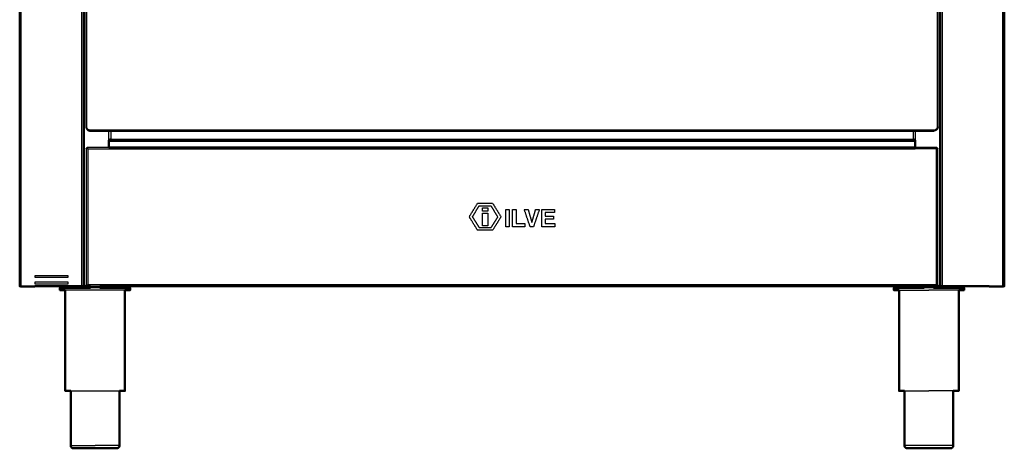
# Model space of a CAD drawing. Units: millimetres. Extents: x 0 to 1907, y 0 to 2179.
# Drawn here: x 997 to 1905, y 0 to 395 of the extents above; entities that cross this region are included whole.
import ezdxf

# ---------------------------------------------------------------- set-up
doc = ezdxf.new("R2010")
doc.units = ezdxf.units.MM
doc.header["$MEASUREMENT"] = 0
doc.layers.add('PROIEZIONI 2D$Visible$Curves', color=7, linetype='Continuous', true_color=0x000000)
doc.layers.add('PROIEZIONI 2D$Visible$SceneSilhouetteCurves', color=7, linetype='Continuous', lineweight=50, true_color=0x000000)

msp = doc.modelspace()

# ---------------------------------------------------------------- linework, layer by layer
at = {"layer": 'PROIEZIONI 2D$Visible$Curves', "color": 9, "true_color": 0xb0c4de}
for points, degree in [([(996.72, 868), (996.72, 508.75), (996.72, 149.5)], 2), ([(1905.32, 149.5), (1905.32, 508.75), (1905.32, 868)], 2), ([(1079.02, 277.61), (1079.02, 280.95), (1079.02, 284.3)], 2), ([(1823.02, 284.3), (1823.02, 280.96), (1823.02, 277.61)], 2), ([(1823.02, 277.61), (1451.02, 277.61), (1079.01, 277.61)], 2), ([(998.04, 149.5), (998.03, 149.42), (998.03, 149.34), (998.02, 149.25)], 3), ([(1007.72, 149.25), (1002.92, 149.25), (998.12, 149.25)], 2), ([(1010.72, 149.25), (1010.72, 149.37), (1010.72, 149.5)], 2), ([(1054.12, 149.5), (1032.43, 149.5), (1010.73, 149.5)], 2), ([(1033.78, 146), (1033.78, 147), (1033.78, 148)], 2), ([(1038.78, 53), (1038.78, 99.5), (1038.78, 146)], 2), ([(1056.21, 149.5), (1059.12, 149.5), (1062.03, 149.5)], 2), ([(1058.87, 149.51), (1060.45, 149.51), (1062.03, 149.51)], 2), ([(1070.53, 149.51), (1456.85, 149.51), (1843.18, 149.51)], 2), ([(1070.53, 149.5), (1073.28, 149.5), (1076.02, 149.5)], 2), ([(1093.78, 146), (1093.78, 99.5), (1093.78, 53)], 2), ([(1098.78, 148), (1098.78, 147), (1098.78, 146)], 2), ([(1803.27, 146), (1803.27, 147), (1803.27, 148)], 2), ([(1808.27, 53), (1808.27, 99.5), (1808.27, 146)], 2), ([(1826.02, 149.5), (1828.77, 149.5), (1831.52, 149.5)], 2), ([(1840.02, 149.5), (1842.93, 149.5), (1845.84, 149.5)], 2), ([(1847.92, 149.5), (1869.63, 149.5), (1891.33, 149.5)], 2), ([(1863.27, 146), (1863.27, 99.5), (1863.27, 53)], 2), ([(1868.27, 148), (1868.27, 147), (1868.27, 146)], 2), ([(1891.32, 149.5), (1891.32, 149.37), (1891.32, 149.25)], 2), ([(1903.92, 149.25), (1899.12, 149.25), (1894.32, 149.25)], 2), ([(1904.01, 149.5), (1904.01, 149.42), (1904.02, 149.34), (1904.03, 149.25)], 3), ([(1043.78, 2.5), (1043.78, 27.75), (1043.78, 53)], 2), ([(1088.78, 53), (1088.78, 27.75), (1088.78, 2.5)], 2), ([(1813.27, 2.5), (1813.27, 27.75), (1813.27, 53)], 2), ([(1858.27, 53), (1858.27, 27.75), (1858.27, 2.5)], 2)]:
    msp.add_open_spline(points, degree=degree, dxfattribs=at)
at = {"layer": 'PROIEZIONI 2D$Visible$Curves', "color": 9, "lineweight": -3, "true_color": 0xb0c4de}
for points, degree in [([(998.12, 149.5), (998.12, 508.75), (998.12, 868)], 2), ([(1054.12, 149.5), (1054.12, 508.75), (1054.12, 868)], 2), ([(1055.52, 149.5), (1055.52, 508.75), (1055.52, 868)], 2), ([(1056.21, 868), (1056.21, 508.75), (1056.21, 149.5)], 2), ([(1845.84, 149.5), (1845.84, 508.75), (1845.84, 868)], 2), ([(1846.52, 868), (1846.52, 508.75), (1846.52, 149.5)], 2), ([(1847.92, 868), (1847.92, 508.75), (1847.92, 149.5)], 2), ([(1903.92, 149.95), (1903.92, 508.97), (1903.92, 868)], 2), ([(1079.02, 284.3), (1079.02, 288.46), (1079.02, 292.61)], 2), ([(1823.02, 292.61), (1823.02, 288.46), (1823.02, 284.3)], 2), ([(1058.12, 276.87), (1058.12, 276.86), (1058.12, 276.86)], 2), ([(1058.12, 276.86), (1058.12, 213.56), (1058.12, 150.25)], 2), ([(1058.82, 276.91), (1058.59, 276.91), (1058.36, 276.91), (1058.13, 276.91)], 3), ([(1058.82, 276.31), (1058.82, 276.31), (1058.82, 276.31)], 2), ([(1058.83, 277.6), (1058.84, 277.6), (1058.85, 277.6), (1058.87, 277.6)], 3), ([(1058.83, 276.91), (1058.83, 277.14), (1058.83, 277.37), (1058.83, 277.6)], 3), ([(1058.83, 276.91), (1058.83, 276.91), (1058.83, 276.91)], 2), ([(1058.83, 276.91), (1058.85, 276.91), (1058.88, 276.91)], 2), ([(1058.83, 276.79), (1058.83, 276.83), (1058.83, 276.87), (1058.83, 276.9)], 3), ([(1079.01, 277.61), (1068.94, 277.61), (1058.87, 277.61)], 2), ([(1059.52, 276.21), (1441.28, 276.21), (1823.03, 276.21)], 2), ([(1059.52, 276.21), (1059.52, 213.56), (1059.52, 150.91)], 2), ([(1843.18, 277.61), (1833.1, 277.61), (1823.02, 277.61)], 2), ([(1842.52, 276.21), (1832.78, 276.21), (1823.03, 276.21)], 2), ([(1842.52, 276.21), (1842.52, 213.56), (1842.52, 150.91)], 2), ([(1842.58, 277.19), (1842.58, 277.08), (1842.61, 276.96), (1842.65, 276.83)], 3), ([(1842.58, 277.19), (1842.58, 277.19), (1842.58, 277.19), (1842.58, 277.19)], 3), ([(1842.83, 276.51), (1842.75, 276.61), (1842.69, 276.72), (1842.65, 276.83)], 3), ([(1843.51, 276.27), (1843.3, 276.27), (1843.05, 276.34), (1842.83, 276.51)], 3), ([(1843.18, 276.91), (1843.19, 276.91), (1843.21, 276.91), (1843.22, 276.91)], 3), ([(1843.22, 276.91), (1843.22, 277.14), (1843.22, 277.37), (1843.22, 277.6)], 3), ([(1843.22, 276.91), (1843.46, 276.91), (1843.69, 276.91), (1843.92, 276.91)], 3), ([(1843.22, 276.86), (1843.22, 276.87), (1843.22, 276.89), (1843.22, 276.9)], 3), ([(1843.22, 276.31), (1843.22, 276.58), (1843.22, 276.86)], 2), ([(1843.51, 276.27), (1843.37, 276.27), (1843.22, 276.27)], 2), ([(1843.51, 276.27), (1843.51, 276.27), (1843.51, 276.27), (1843.51, 276.27)], 3), ([(1843.92, 150.25), (1843.92, 213.56), (1843.92, 276.86)], 2), ([(1411.54, 213.56), (1415.4, 219.78), (1419.25, 226)], 2), ([(1414.51, 213.56), (1417.62, 218.59), (1420.73, 223.63)], 2), ([(1419.25, 226), (1426.21, 226), (1433.17, 226)], 2), ([(1420.73, 223.63), (1426.21, 223.63), (1431.69, 223.63)], 2), ([(1423.69, 218.59), (1423.69, 220.22), (1423.69, 221.85)], 2), ([(1423.69, 221.85), (1426.21, 221.85), (1428.72, 221.85)], 2), ([(1428.72, 218.59), (1426.21, 218.59), (1423.69, 218.59)], 2), ([(1428.72, 221.85), (1428.72, 220.22), (1428.72, 218.59)], 2), ([(1437.91, 213.56), (1434.8, 218.59), (1431.69, 223.63)], 2), ([(1433.17, 226), (1437.02, 219.78), (1440.87, 213.56)], 2), ([(1445.19, 204.42), (1445.19, 212.4), (1445.19, 220.38)], 2), ([(1445.19, 220.38), (1446.85, 220.38), (1448.5, 220.38)], 2), ([(1448.5, 220.38), (1448.5, 212.4), (1448.5, 204.42)], 2), ([(1451.61, 204.42), (1451.61, 212.4), (1451.61, 220.38)], 2), ([(1451.61, 220.38), (1453.28, 220.38), (1454.95, 220.38)], 2), ([(1454.95, 220.38), (1454.95, 213.83), (1454.95, 207.29)], 2), ([(1467.73, 204.42), (1465.03, 212.4), (1462.34, 220.38)], 2), ([(1462.34, 220.38), (1464.12, 220.38), (1465.9, 220.38)], 2), ([(1465.9, 220.38), (1467.63, 214.32), (1469.37, 208.26)], 2), ([(1469.37, 208.26), (1471.11, 214.32), (1472.86, 220.38)], 2), ([(1476.33, 220.38), (1473.61, 212.4), (1470.88, 204.42)], 2), ([(1472.86, 220.38), (1474.6, 220.38), (1476.33, 220.38)], 2), ([(1478.41, 220.38), (1484.26, 220.38), (1490.11, 220.38)], 2), ([(1478.41, 204.42), (1478.41, 212.4), (1478.41, 220.38)], 2), ([(1490.11, 220.38), (1490.11, 218.97), (1490.11, 217.55)], 2), ([(1419.25, 201.12), (1415.4, 207.34), (1411.54, 213.56)], 2), ([(1414.51, 213.56), (1417.62, 208.67), (1420.73, 203.78)], 2), ([(1423.69, 216.82), (1426.21, 216.82), (1428.72, 216.82)], 2), ([(1423.69, 205.26), (1423.69, 211.04), (1423.69, 216.82)], 2), ([(1428.72, 216.82), (1428.72, 211.04), (1428.72, 205.26)], 2), ([(1437.91, 213.56), (1434.8, 208.67), (1431.69, 203.78)], 2), ([(1440.87, 213.56), (1437.02, 207.34), (1433.17, 201.12)], 2), ([(1481.67, 217.55), (1481.67, 215.86), (1481.67, 214.16)], 2), ([(1490.11, 217.55), (1485.89, 217.55), (1481.67, 217.55)], 2), ([(1481.67, 214.16), (1485.54, 214.16), (1489.42, 214.16)], 2), ([(1481.67, 211.39), (1481.67, 209.34), (1481.67, 207.29)], 2), ([(1489.42, 211.39), (1485.54, 211.39), (1481.67, 211.39)], 2), ([(1489.42, 214.16), (1489.42, 212.78), (1489.42, 211.39)], 2), ([(1433.17, 201.12), (1426.21, 201.12), (1419.25, 201.12)], 2), ([(1420.73, 203.78), (1426.21, 203.78), (1431.69, 203.78)], 2), ([(1428.72, 205.26), (1426.21, 205.26), (1423.69, 205.26)], 2), ([(1448.5, 204.42), (1446.85, 204.42), (1445.19, 204.42)], 2), ([(1462.85, 204.42), (1457.23, 204.42), (1451.61, 204.42)], 2), ([(1454.95, 207.29), (1458.9, 207.29), (1462.85, 207.29)], 2), ([(1462.85, 207.29), (1462.85, 205.85), (1462.85, 204.42)], 2), ([(1470.88, 204.42), (1469.31, 204.42), (1467.73, 204.42)], 2), ([(1490.5, 204.42), (1484.46, 204.42), (1478.41, 204.42)], 2), ([(1481.67, 207.29), (1486.09, 207.29), (1490.5, 207.29)], 2), ([(1490.5, 207.29), (1490.5, 205.85), (1490.5, 204.42)], 2), ([(1011.12, 157.5), (1011.12, 158.5), (1011.12, 159.5)], 2), ([(1011.12, 159.5), (1026.12, 159.5), (1041.12, 159.5)], 2), ([(1041.12, 157.5), (1026.12, 157.5), (1011.12, 157.5)], 2), ([(1041.12, 159.5), (1041.12, 158.5), (1041.12, 157.5)], 2), ([(998.12, 149.5), (1002.92, 149.5), (1007.72, 149.5)], 2), ([(1010.73, 149.5), (1009.23, 149.5), (1007.72, 149.5)], 2), ([(1007.72, 149.25), (1007.72, 149.37), (1007.72, 149.5)], 2), ([(1011.12, 151.5), (1011.12, 152.5), (1011.12, 153.5)], 2), ([(1011.12, 153.5), (1026.12, 153.5), (1041.12, 153.5)], 2), ([(1041.12, 151.5), (1026.12, 151.5), (1011.12, 151.5)], 2), ([(1041.12, 153.5), (1041.12, 152.5), (1041.12, 151.5)], 2), ([(1058.82, 150.21), (1058.59, 150.21), (1058.36, 150.21), (1058.13, 150.21)], 3), ([(1058.54, 150.85), (1058.75, 150.85), (1059, 150.77), (1059.22, 150.6)], 3), ([(1058.54, 150.85), (1058.54, 150.85), (1058.54, 150.85), (1058.54, 150.85)], 3), ([(1058.82, 150.8), (1058.82, 150.53), (1058.82, 150.26)], 2), ([(1058.83, 150.21), (1058.83, 149.98), (1058.83, 149.74), (1058.83, 149.51)], 3), ([(1058.87, 149.51), (1058.85, 149.51), (1058.84, 149.51), (1058.83, 149.51)], 3), ([(1059.22, 150.6), (1059.22, 150.6), (1059.22, 150.6), (1059.22, 150.61)], 3), ([(1059.22, 150.6), (1059.27, 150.54), (1059.31, 150.47), (1059.34, 150.41)], 3), ([(1059.4, 150.28), (1059.38, 150.33), (1059.36, 150.37), (1059.34, 150.41)], 3), ([(1059.4, 150.28), (1059.44, 150.16), (1059.46, 150.03), (1059.46, 149.92)], 3), ([(1059.46, 149.92), (1059.46, 149.92), (1059.46, 149.92), (1059.46, 149.93)], 3), ([(1842.52, 150.91), (1451.02, 150.91), (1059.52, 150.91)], 2), ([(1062.03, 149.51), (1066.28, 149.51), (1070.53, 149.51)], 2), ([(1062.03, 149.5), (1066.28, 149.5), (1070.53, 149.5)], 2), ([(1831.52, 149.5), (1835.77, 149.5), (1840.02, 149.5)], 2), ([(1842.58, 149.93), (1842.58, 150.04), (1842.61, 150.16), (1842.65, 150.28)], 3), ([(1842.58, 149.92), (1842.58, 149.92), (1842.58, 149.92), (1842.58, 149.93)], 3), ([(1842.65, 150.28), (1842.69, 150.39), (1842.75, 150.5), (1842.83, 150.6)], 3), ([(1842.83, 150.6), (1842.89, 150.65), (1842.96, 150.69), (1843.02, 150.73)], 3), ([(1843.15, 150.78), (1843.11, 150.76), (1843.07, 150.75), (1843.02, 150.73)], 3), ([(1843.5, 150.85), (1843.4, 150.85), (1843.27, 150.83), (1843.15, 150.78)], 3), ([(1843.18, 149.51), (1843.18, 149.86), (1843.18, 150.21)], 2), ([(1843.22, 149.51), (1843.21, 149.51), (1843.2, 149.51), (1843.18, 149.51)], 3), ([(1843.22, 150.85), (1843.36, 150.85), (1843.5, 150.85)], 2), ([(1843.22, 150.26), (1843.22, 150.53), (1843.22, 150.8)], 2), ([(1843.22, 150.21), (1843.46, 150.21), (1843.69, 150.21), (1843.92, 150.21)], 3), ([(1843.51, 150.85), (1843.51, 150.85), (1843.51, 150.85), (1843.5, 150.85)], 3), ([(1891.33, 149.5), (1892.83, 149.5), (1894.32, 149.5)], 2), ([(1894.32, 149.25), (1894.32, 149.37), (1894.32, 149.5)], 2), ([(1894.32, 149.5), (1899.12, 149.5), (1903.92, 149.5)], 2), ([(1903.92, 149.95), (1903.92, 149.72), (1903.92, 149.5)], 2)]:
    msp.add_open_spline(points, degree=degree, dxfattribs=at)
at = {"layer": 'PROIEZIONI 2D$Visible$Curves', "color": 253, "lineweight": -3, "true_color": 0xa9afb2}
for points in [[(1057.82, 698.31), (1057.82, 497.46), (1057.82, 296.61)], [(1058.62, 296.61), (1058.62, 497.46), (1058.62, 698.31)], [(1843.42, 698.31), (1843.42, 497.46), (1843.42, 296.61)], [(1844.22, 296.61), (1844.22, 497.46), (1844.22, 698.31)], [(1823.02, 293.41), (1442.42, 293.41), (1061.82, 293.41)], [(1061.82, 292.61), (1070.42, 292.61), (1079.02, 292.61)], [(1079.02, 292.61), (1079.03, 292.61), (1079.03, 292.61)], [(1079.03, 292.61), (1450.12, 292.61), (1821.22, 292.61)], [(1821.22, 292.61), (1821.22, 292.61), (1821.23, 292.61)], [(1821.23, 292.61), (1830.72, 292.61), (1840.22, 292.61)], [(1840.22, 293.41), (1831.62, 293.41), (1823.02, 293.41)]]:
    msp.add_open_spline(points, degree=2, dxfattribs=at)
for points, weights in [([(1057.82, 296.61), (1057.82, 292.61), (1061.82, 292.61)], [1, 0.707106781187, 1]), ([(1058.62, 296.61), (1057.82, 296.61), (1057.82, 296.61)], [1, 0.707106781187, 1]), ([(1058.97, 295.16), (1058.62, 295.84), (1058.62, 296.61)], [0.874965315935, 0.909550746487, 1]), ([(1061.82, 293.41), (1059.86, 293.41), (1058.97, 295.16)], [1, 0.797556034699, 0.874965315935]), ([(1061.82, 292.61), (1061.82, 292.61), (1061.82, 293.41)], [1, 0.707106781187, 1]), ([(1843.42, 296.61), (1843.42, 293.41), (1840.22, 293.41)], [1, 0.707106781187, 1]), ([(1840.22, 292.61), (1840.22, 292.61), (1840.22, 293.41)], [1, 0.707106781187, 1]), ([(1842.04, 293.05), (1841.18, 292.61), (1840.22, 292.61)], [0.874965315935, 0.909550746487, 1]), ([(1844.22, 296.61), (1844.22, 294.16), (1842.04, 293.05)], [1, 0.797556034699, 0.874965315935]), ([(1843.42, 296.61), (1844.22, 296.61), (1844.22, 296.61)], [1, 0.707106781187, 1])]:
    msp.add_rational_spline(points, weights, degree=2, dxfattribs=at)
at = {"layer": 'PROIEZIONI 2D$Visible$Curves', "color": 84, "lineweight": -3, "true_color": 0x1fa61f}
for points, degree in [([(1080.82, 292.61), (1080.82, 288.96), (1080.82, 285.3)], 2), ([(1821.22, 292.61), (1821.22, 288.96), (1821.22, 285.3)], 2), ([(1079.02, 284.3), (1079.02, 284.47), (1079.21, 284.63), (1079.53, 284.79)], 3), ([(1079.83, 283.5), (1079.86, 283.5), (1079.9, 283.51), (1079.94, 283.53)], 3), ([(1080.82, 285.3), (1451.02, 285.3), (1821.22, 285.3)], 2), ([(1823.02, 284.3), (1823.02, 284.47), (1822.63, 284.8), (1821.7, 285.13), (1821.22, 285.3)], 3), ([(1822.22, 283.5), (1822.06, 283.5), (1821.9, 283.69), (1821.73, 284.01)], 3)]:
    msp.add_open_spline(points, degree=degree, dxfattribs=at)
at = {"layer": 'PROIEZIONI 2D$Visible$Curves', "color": 84, "true_color": 0x1fa61f}
for points, degree in [([(1079.02, 284.3), (1079.42, 284.3), (1079.82, 284.3)], 2), ([(1079.82, 284.3), (1079.82, 284.47), (1080.04, 284.8), (1080.56, 285.13), (1080.82, 285.3)], 3), ([(1080.82, 285.3), (1080.66, 285.04), (1080.33, 284.52), (1079.99, 284.3), (1079.83, 284.3)], 3), ([(1079.83, 284.3), (1079.83, 283.9), (1079.83, 283.5)], 2), ([(1079.83, 283.5), (1451.02, 283.5), (1822.22, 283.5)], 2), ([(1821.22, 285.3), (1821.49, 285.13), (1822.01, 284.8), (1822.22, 284.47), (1822.22, 284.3)], 3), ([(1822.22, 284.3), (1822.06, 284.3), (1821.72, 284.52), (1821.39, 285.04), (1821.22, 285.3)], 3), ([(1822.22, 284.3), (1822.62, 284.3), (1823.02, 284.3)], 2), ([(1822.22, 283.5), (1822.22, 283.9), (1822.22, 284.3)], 2)]:
    msp.add_open_spline(points, degree=degree, dxfattribs=at)
at = {"layer": 'PROIEZIONI 2D$Visible$Curves', "color": 84, "lineweight": -3, "true_color": 0x1fa61f}
for points, knots in [([(1080.82, 285.3), (1080.35, 285.13), (1079.87, 284.96), (1079.54, 284.79), (1079.53, 284.79)], [0, 0, 0, 0, 1.569181, 1.60342, 1.60342, 1.60342, 1.60342]), ([(1080.82, 285.3), (1080.66, 284.83), (1080.36, 284), (1080.07, 283.59), (1079.94, 283.53)], [0, 0, 0, 0, 1.569181, 2.785937, 2.785937, 2.785937, 2.785937]), ([(1821.22, 285.3), (1821.39, 284.83), (1821.56, 284.35), (1821.73, 284.01), (1821.73, 284.01)], [0, 0, 0, 0, 1.569181, 1.60342, 1.60342, 1.60342, 1.60342])]:
    msp.add_open_spline(points, degree=3, knots=knots, dxfattribs=at)
at = {"layer": 'PROIEZIONI 2D$Visible$Curves', "color": 9, "lineweight": -3, "true_color": 0xb0c4de}
for points, knots in [([(1059.22, 276.51), (1058.94, 276.29), (1058.42, 276.2), (1058.14, 276.42), (1058.13, 276.72), (1058.13, 276.91)], [0, 0, 0, 0, 1.146788, 1.720182, 2.293576, 2.293576, 2.293576, 2.293576]), ([(1059.39, 276.83), (1059.39, 276.83), (1059.33, 276.88), (1059.15, 276.9), (1058.93, 276.91), (1058.83, 276.91)], [-0.6980192, -0.6980192, -0.6980192, -0.6980192, -0.670689, -0.3353445, 0, 0, 0, 0]), ([(1058.9, 276.34), (1058.9, 276.34), (1058.85, 276.4), (1058.83, 276.56), (1058.83, 276.72), (1058.83, 276.79)], [0.639938, 0.639938, 0.639938, 0.639938, 0.6705862, 1.0058794, 1.2231579, 1.2231579, 1.2231579, 1.2231579]), ([(1058.87, 277.6), (1059.03, 277.6), (1059.31, 277.58), (1059.53, 277.31), (1059.44, 276.79), (1059.22, 276.51)], [0.042447, 0.042447, 0.042447, 0.042447, 0.573331, 1.146662, 2.293325, 2.293325, 2.293325, 2.293325]), ([(1842.75, 277.54), (1842.67, 277.5), (1842.6, 277.4), (1842.58, 277.25), (1842.58, 277.19)], [0.6444998, 0.6444998, 0.6444998, 0.6444998, 1.1467878, 1.3929688, 1.3929688, 1.3929688, 1.3929688]), ([(1842.65, 276.83), (1842.66, 276.83), (1842.72, 276.88), (1842.89, 276.9), (1843.08, 276.91), (1843.18, 276.91)], [-0.7002974, -0.7002974, -0.7002974, -0.7002974, -0.6706312, -0.3353156, -0.0473229, -0.0473229, -0.0473229, -0.0473229]), ([(1842.75, 277.54), (1842.76, 277.55), (1842.87, 277.6), (1843.04, 277.61), (1843.22, 277.6)], [1.6490757, 1.6490757, 1.6490757, 1.6490757, 1.7201817, 2.2935756, 2.2935756, 2.2935756, 2.2935756]), ([(1843.22, 276.86), (1843.22, 276.77), (1843.22, 276.57), (1843.2, 276.4), (1843.15, 276.34), (1843.15, 276.33)], [-1.2922848, -1.2922848, -1.2922848, -1.2922848, -1.0062383, -0.6708255, -0.6393348, -0.6393348, -0.6393348, -0.6393348]), ([(1843.74, 276.31), (1843.72, 276.3), (1843.65, 276.28), (1843.57, 276.27), (1843.51, 276.27)], [-1.3051456, -1.3051456, -1.3051456, -1.3051456, -1.1466612, -0.8997491, -0.8997491, -0.8997491, -0.8997491]), ([(1843.92, 276.91), (1843.92, 276.72), (1843.91, 276.46), (1843.8, 276.35), (1843.74, 276.31)], [0, 0, 0, 0, 0.5733306, 0.9881768, 0.9881768, 0.9881768, 0.9881768]), ([(1058.13, 150.21), (1058.13, 150.39), (1058.14, 150.65), (1058.25, 150.77), (1058.31, 150.8)], [0, 0, 0, 0, 0.5733306, 0.9881767, 0.9881767, 0.9881767, 0.9881767]), ([(1058.31, 150.8), (1058.33, 150.81), (1058.4, 150.84), (1058.48, 150.85), (1058.54, 150.85)], [-1.3051456, -1.3051456, -1.3051456, -1.3051456, -1.1466612, -0.8997472, -0.8997472, -0.8997472, -0.8997472]), ([(1058.83, 150.21), (1058.83, 150.32), (1058.83, 150.53), (1058.85, 150.71), (1058.9, 150.77), (1058.9, 150.78)], [-1.3415058, -1.3415058, -1.3415058, -1.3415058, -1.0061293, -0.6707529, -0.6390906, -0.6390906, -0.6390906, -0.6390906]), ([(1059.4, 150.29), (1059.39, 150.28), (1059.33, 150.24), (1059.15, 150.21), (1058.93, 150.21), (1058.83, 150.21)], [-0.7043431, -0.7043431, -0.7043431, -0.7043431, -0.670722, -0.335361, 0, 0, 0, 0]), ([(1059.46, 149.92), (1059.46, 149.87), (1059.44, 149.69), (1059.31, 149.53), (1059.03, 149.51), (1058.87, 149.51)], [0.900607, 0.900607, 0.900607, 0.900607, 1.146788, 1.720182, 2.247699, 2.247699, 2.247699, 2.247699]), ([(1842.63, 149.69), (1842.62, 149.71), (1842.59, 149.78), (1842.58, 149.87), (1842.58, 149.92)], [0.9881888, 0.9881888, 0.9881888, 0.9881888, 1.1466625, 1.3935671, 1.3935671, 1.3935671, 1.3935671]), ([(1843.18, 149.51), (1843.02, 149.51), (1842.77, 149.53), (1842.66, 149.63), (1842.63, 149.69)], [-2.2523532, -2.2523532, -2.2523532, -2.2523532, -1.7199937, -1.3051361, -1.3051361, -1.3051361, -1.3051361]), ([(1843.22, 150.21), (1843.11, 150.21), (1842.9, 150.21), (1842.72, 150.24), (1842.66, 150.28), (1842.65, 150.28)], [-1.3413889, -1.3413889, -1.3413889, -1.3413889, -1.0060417, -0.6706945, -0.6426909, -0.6426909, -0.6426909, -0.6426909]), ([(1843.15, 150.78), (1843.15, 150.77), (1843.16, 150.76), (1843.17, 150.75), (1843.17, 150.74)], [0.64348276, 0.64348276, 0.64348276, 0.64348276, 0.67074036, 0.70386918, 0.70386918, 0.70386918, 0.70386918]), ([(1843.17, 150.74), (1843.2, 150.69), (1843.22, 150.52), (1843.22, 150.32), (1843.22, 150.21)], [-0.6376115, -0.6376115, -0.6376115, -0.6376115, -0.3353702, 0, 0, 0, 0]), ([(1843.51, 150.85), (1843.57, 150.85), (1843.74, 150.83), (1843.91, 150.69), (1843.92, 150.39), (1843.92, 150.21)], [0.900607, 0.900607, 0.900607, 0.900607, 1.146788, 1.720182, 2.293576, 2.293576, 2.293576, 2.293576])]:
    msp.add_open_spline(points, degree=3, knots=knots, dxfattribs=at)
for points, weights in [([(1059.22, 276.51), (1059.37, 276.36), (1059.52, 276.21)], [0.925304688593, 0.956060630887, 1]), ([(1842.83, 276.51), (1842.68, 276.36), (1842.52, 276.21)], [0.925304688593, 0.956060630887, 1]), ([(998.12, 149.5), (998.08, 149.5), (998.04, 149.5)], [1, 0.987885000362, 0.976793687173]), ([(1059.52, 150.91), (1059.37, 150.75), (1059.22, 150.6)], [1, 0.956060630887, 0.925304688593]), ([(1808.27, 146), (1817.83, 146), (1835.77, 146)], [0.864290708593, 0.813899338906, 1]), ([(1835.77, 148), (1833.64, 148), (1831.52, 148)], [1, 0.973520268339, 0.951828467185]), ([(1840.02, 148), (1837.9, 148), (1835.77, 148)], [0.951826415355, 0.973519015972, 1]), ([(1863.27, 146), (1853.71, 146), (1835.77, 146)], [0.864285352165, 0.813909231069, 1]), ([(1842.52, 150.91), (1842.68, 150.75), (1842.83, 150.6)], [1, 0.956060630887, 0.925304688593]), ([(1903.92, 149.5), (1903.97, 149.5), (1904.01, 149.5)], [1, 0.987635868583, 0.976315610741]), ([(1043.78, 53), (1051.99, 53), (1066.28, 53)], [0.859954448684, 0.822936185397, 1]), ([(1066.28, 53), (1080.56, 53), (1088.78, 53)], [1, 0.822910477794, 0.859965202438]), ([(1813.27, 53), (1821.48, 53), (1835.77, 53)], [0.859960212, 0.822922405104, 1]), ([(1858.27, 53), (1850.06, 53), (1835.77, 53)], [0.859969718657, 0.822899687884, 1]), ([(1043.78, 2.5), (1043.78, 2.5), (1066.28, 2.5)], [1, 0.707106781187, 1]), ([(1088.78, 2.5), (1088.78, 2.5), (1066.28, 2.5)], [1, 0.707106781187, 1]), ([(1835.77, 2.5), (1813.27, 2.5), (1813.27, 2.5)], [1, 0.707106781187, 1]), ([(1858.27, 2.5), (1858.27, 2.5), (1835.77, 2.5)], [1, 0.707106781187, 1])]:
    msp.add_rational_spline(points, weights, degree=2, dxfattribs=at)
at = {"layer": 'PROIEZIONI 2D$Visible$Curves', "color": 9, "true_color": 0xb0c4de}
for points, weights in [([(996.72, 150.65), (996.72, 150.49), (996.76, 150.34)], [1, 0.956060630887, 0.925304688593]), ([(996.76, 150.34), (996.72, 150.49), (996.72, 150.65)], [0.925304688593, 0.956060630887, 1]), ([(998.04, 149.5), (996.75, 149.5), (996.72, 149.5)], [0.976793687173, 0.725360757145, 1]), ([(998.12, 149.25), (998.07, 149.25), (998.02, 149.25)], [1, 0.999337767915, 1]), ([(1010.72, 149.25), (1010.72, 149.25), (1007.72, 149.25)], [1, 0.707106781187, 1]), ([(1062.03, 148), (1033.78, 148), (1033.78, 148)], [0.951851319922, 0.733572565201, 1]), ([(1033.78, 146), (1033.78, 146), (1038.78, 146)], [1, 0.893211941361, 0.864293145207]), ([(1054.12, 149.5), (1055.52, 149.5), (1055.52, 149.5)], [1, 0.707106781187, 1]), ([(1056.21, 149.5), (1055.52, 149.5), (1055.52, 149.5)], [1, 0.713250449154, 1]), ([(1098.78, 148), (1098.78, 148), (1070.53, 148)], [1, 0.733587000346, 0.951827668484]), ([(1076.02, 149.5), (1076.13, 149.5), (1076.23, 149.51)], [1, 0.985773844463, 0.972929649917]), ([(1098.78, 146), (1098.78, 146), (1093.78, 146)], [1, 0.893205734387, 0.864289783704]), ([(1831.52, 148), (1803.27, 148), (1803.27, 148)], [0.951828467185, 0.733586512847, 1]), ([(1808.27, 146), (1803.27, 146), (1803.27, 146)], [0.864290708593, 0.893207442281, 1]), ([(1825.82, 149.51), (1825.92, 149.5), (1826.02, 149.5)], [0.973000197725, 0.985812907865, 1]), ([(1868.27, 148), (1868.27, 148), (1840.02, 148)], [1, 0.733587765215, 0.951826415355]), ([(1846.52, 149.5), (1846.52, 149.5), (1845.84, 149.5)], [1, 0.713250449154, 1]), ([(1846.52, 149.5), (1846.52, 149.5), (1847.92, 149.5)], [1, 0.707106781187, 1]), ([(1863.27, 146), (1868.27, 146), (1868.27, 146)], [0.864285352165, 0.893197550118, 1]), ([(1891.32, 149.25), (1891.32, 149.25), (1894.32, 149.25)], [1, 0.707106781187, 1]), ([(1903.92, 149.25), (1903.98, 149.25), (1904.03, 149.25)], [1, 0.999337767915, 1]), ([(1904.03, 149.25), (1903.98, 149.25), (1903.92, 149.25)], [1, 0.999337767921, 1]), ([(1904.01, 149.5), (1905.32, 149.5), (1905.32, 149.5)], [0.976315610741, 0.719470912603, 1]), ([(1905.32, 150.65), (1905.32, 150.49), (1905.29, 150.34)], [1, 0.956060630887, 0.925304688593]), ([(1038.78, 53), (1038.78, 53), (1043.78, 53)], [1, 0.88417059579, 0.859954448684]), ([(1088.78, 53), (1093.78, 53), (1093.78, 53)], [0.859965202438, 0.884196303393, 1]), ([(1808.27, 53), (1808.27, 53), (1813.27, 53)], [1, 0.884184376083, 0.859960212]), ([(1858.27, 53), (1863.27, 53), (1863.27, 53)], [0.859969718657, 0.884207093302, 1]), ([(1046.28, 0), (1046.28, 0), (1066.28, 0)], [1, 0.707106781187, 1]), ([(1066.28, 0), (1086.28, 0), (1086.28, 0)], [1, 0.707106781187, 1]), ([(1815.77, 0), (1815.77, 0), (1835.77, 0)], [1, 0.707106781187, 1]), ([(1835.77, 0), (1855.77, 0), (1855.77, 0)], [1, 0.707106781187, 1])]:
    msp.add_rational_spline(points, weights, degree=2, dxfattribs=at)
for points, knots in [([(998.02, 149.25), (998.04, 149.25), (997.77, 149.27), (997.46, 149.4), (997.33, 149.5)], [0, 0, 0, 0, 0.573331, 1.124693, 1.124693, 1.124693, 1.124693]), ([(1904.72, 149.5), (1904.59, 149.4), (1904.3, 149.28), (1904.04, 149.25), (1904.03, 149.25)], [1.16715, 1.16715, 1.16715, 1.16715, 1.720182, 2.21127, 2.21127, 2.21127, 2.21127])]:
    msp.add_open_spline(points, degree=3, knots=knots, dxfattribs=at)
at = {"layer": 'PROIEZIONI 2D$Visible$Curves', "color": 9, "lineweight": -3, "true_color": 0xb0c4de}
for points, weights, knots in [([(1093.78, 146), (1084.22, 146), (1066.28, 146), (1048.34, 146), (1038.78, 146)], [0.864289783704, 0.8139010468, 1, 0.813894839826, 0.864293145207], [-32.436789, -32.436789, -32.436789, 0, 0, 32.437871, 32.437871, 32.437871]), ([(1070.53, 148), (1068.41, 148), (1066.28, 148), (1064.14, 148), (1062.03, 148)], [0.951827668484, 0.97351978084, 1, 0.973534215986, 0.951851319922], [-106.717227, -106.717227, -106.717227, -102.101761, -102.101761, -97.488812, -97.488812, -97.488812])]:
    msp.add_rational_spline(points, weights, degree=2, knots=knots, dxfattribs=at)
at = {"layer": 'PROIEZIONI 2D$Visible$Curves', "color": 253, "true_color": 0xb2b2b2}
for points in [[(1062.03, 148), (1062.03, 148.75), (1062.03, 149.5)], [(1070.53, 149.51), (1070.53, 148.75), (1070.53, 148)], [(1831.52, 148), (1831.52, 148.75), (1831.52, 149.5)], [(1840.02, 149.5), (1840.02, 148.75), (1840.02, 148)]]:
    msp.add_open_spline(points, degree=2, dxfattribs=at)
at = {"layer": 'PROIEZIONI 2D$Visible$Curves', "color": 9, "true_color": 0xb0c4de}
for points in [[(1043.78, 2.5), (1043.78, 1.46), (1044.51, 0.73), (1045.24, 0), (1046.28, 0)], [(1088.78, 2.5), (1088.78, 1.46), (1088.05, 0.73), (1087.31, 0), (1086.28, 0)], [(1813.27, 2.5), (1813.27, 1.46), (1814, 0.73), (1814.74, 0), (1815.77, 0)], [(1858.27, 2.5), (1858.27, 1.46), (1857.54, 0.73), (1856.81, 0), (1855.77, 0)]]:
    msp.add_rational_spline(points, [1, 0.853553390593, 0.853553390593, 0.853553390593, 1], degree=2, knots=[0, 0, 0, 2.071068, 2.071068, 4.142136, 4.142136, 4.142136], dxfattribs=at)
at = {"layer": 'PROIEZIONI 2D$Visible$SceneSilhouetteCurves', "color": 9, "true_color": 0xb0c4de}
for points, degree in [([(996.72, 868), (996.72, 508.75), (996.72, 149.5)], 2), ([(1905.32, 149.5), (1905.32, 508.75), (1905.32, 868)], 2), ([(1079.02, 277.61), (1079.02, 280.95), (1079.02, 284.3)], 2), ([(1823.02, 284.3), (1823.02, 280.96), (1823.02, 277.61)], 2), ([(1823.02, 277.61), (1451.02, 277.61), (1079.01, 277.61)], 2), ([(998.04, 149.5), (998.03, 149.42), (998.03, 149.34), (998.02, 149.25)], 3), ([(1007.72, 149.25), (1002.92, 149.25), (998.12, 149.25)], 2), ([(1010.72, 149.25), (1010.72, 149.37), (1010.72, 149.5)], 2), ([(1054.12, 149.5), (1032.43, 149.5), (1010.73, 149.5)], 2), ([(1033.78, 146), (1033.78, 147), (1033.78, 148)], 2), ([(1038.78, 53), (1038.78, 99.5), (1038.78, 146)], 2), ([(1056.21, 149.5), (1059.12, 149.5), (1062.03, 149.5)], 2), ([(1058.87, 149.51), (1060.45, 149.51), (1062.03, 149.51)], 2), ([(1070.53, 149.51), (1456.85, 149.51), (1843.18, 149.51)], 2), ([(1070.53, 149.5), (1073.28, 149.5), (1076.02, 149.5)], 2), ([(1093.78, 146), (1093.78, 99.5), (1093.78, 53)], 2), ([(1098.78, 148), (1098.78, 147), (1098.78, 146)], 2), ([(1803.27, 146), (1803.27, 147), (1803.27, 148)], 2), ([(1808.27, 53), (1808.27, 99.5), (1808.27, 146)], 2), ([(1826.02, 149.5), (1828.77, 149.5), (1831.52, 149.5)], 2), ([(1840.02, 149.5), (1842.93, 149.5), (1845.84, 149.5)], 2), ([(1847.92, 149.5), (1869.63, 149.5), (1891.33, 149.5)], 2), ([(1863.27, 146), (1863.27, 99.5), (1863.27, 53)], 2), ([(1868.27, 148), (1868.27, 147), (1868.27, 146)], 2), ([(1891.32, 149.5), (1891.32, 149.37), (1891.32, 149.25)], 2), ([(1903.92, 149.25), (1899.12, 149.25), (1894.32, 149.25)], 2), ([(1904.01, 149.5), (1904.01, 149.42), (1904.02, 149.34), (1904.03, 149.25)], 3), ([(1043.78, 2.5), (1043.78, 27.75), (1043.78, 53)], 2), ([(1088.78, 53), (1088.78, 27.75), (1088.78, 2.5)], 2), ([(1813.27, 2.5), (1813.27, 27.75), (1813.27, 53)], 2), ([(1858.27, 53), (1858.27, 27.75), (1858.27, 2.5)], 2)]:
    msp.add_open_spline(points, degree=degree, dxfattribs=at)
at = {"layer": 'PROIEZIONI 2D$Visible$SceneSilhouetteCurves', "color": 84, "true_color": 0x1fa61f}
for points, degree in [([(1079.02, 284.3), (1079.42, 284.3), (1079.82, 284.3)], 2), ([(1079.82, 284.3), (1079.82, 284.47), (1080.04, 284.8), (1080.56, 285.13), (1080.82, 285.3)], 3), ([(1080.82, 285.3), (1080.66, 285.04), (1080.33, 284.52), (1079.99, 284.3), (1079.83, 284.3)], 3), ([(1079.83, 284.3), (1079.83, 283.9), (1079.83, 283.5)], 2), ([(1079.83, 283.5), (1451.02, 283.5), (1822.22, 283.5)], 2), ([(1821.22, 285.3), (1821.49, 285.13), (1822.01, 284.8), (1822.22, 284.47), (1822.22, 284.3)], 3), ([(1822.22, 284.3), (1822.06, 284.3), (1821.72, 284.52), (1821.39, 285.04), (1821.22, 285.3)], 3), ([(1822.22, 284.3), (1822.62, 284.3), (1823.02, 284.3)], 2), ([(1822.22, 283.5), (1822.22, 283.9), (1822.22, 284.3)], 2)]:
    msp.add_open_spline(points, degree=degree, dxfattribs=at)
at = {"layer": 'PROIEZIONI 2D$Visible$SceneSilhouetteCurves', "color": 9, "true_color": 0xb0c4de}
for points, weights in [([(996.72, 150.65), (996.72, 150.49), (996.76, 150.34)], [1, 0.956060630887, 0.925304688593]), ([(996.76, 150.34), (996.72, 150.49), (996.72, 150.65)], [0.925304688593, 0.956060630887, 1]), ([(998.04, 149.5), (996.75, 149.5), (996.72, 149.5)], [0.976793687173, 0.725360757145, 1]), ([(998.12, 149.25), (998.07, 149.25), (998.02, 149.25)], [1, 0.999337767915, 1]), ([(1010.72, 149.25), (1010.72, 149.25), (1007.72, 149.25)], [1, 0.707106781187, 1]), ([(1062.03, 148), (1033.78, 148), (1033.78, 148)], [0.951851319922, 0.733572565201, 1]), ([(1033.78, 146), (1033.78, 146), (1038.78, 146)], [1, 0.893211941361, 0.864293145207]), ([(1054.12, 149.5), (1055.52, 149.5), (1055.52, 149.5)], [1, 0.707106781187, 1]), ([(1056.21, 149.5), (1055.52, 149.5), (1055.52, 149.5)], [1, 0.713250449154, 1]), ([(1098.78, 148), (1098.78, 148), (1070.53, 148)], [1, 0.733587000346, 0.951827668484]), ([(1076.02, 149.5), (1076.13, 149.5), (1076.23, 149.51)], [1, 0.985773844463, 0.972929649917]), ([(1098.78, 146), (1098.78, 146), (1093.78, 146)], [1, 0.893205734387, 0.864289783704]), ([(1831.52, 148), (1803.27, 148), (1803.27, 148)], [0.951828467185, 0.733586512847, 1]), ([(1808.27, 146), (1803.27, 146), (1803.27, 146)], [0.864290708593, 0.893207442281, 1]), ([(1825.82, 149.51), (1825.92, 149.5), (1826.02, 149.5)], [0.973000197725, 0.985812907865, 1]), ([(1868.27, 148), (1868.27, 148), (1840.02, 148)], [1, 0.733587765215, 0.951826415355]), ([(1846.52, 149.5), (1846.52, 149.5), (1845.84, 149.5)], [1, 0.713250449154, 1]), ([(1846.52, 149.5), (1846.52, 149.5), (1847.92, 149.5)], [1, 0.707106781187, 1]), ([(1863.27, 146), (1868.27, 146), (1868.27, 146)], [0.864285352165, 0.893197550118, 1]), ([(1891.32, 149.25), (1891.32, 149.25), (1894.32, 149.25)], [1, 0.707106781187, 1]), ([(1903.92, 149.25), (1903.98, 149.25), (1904.03, 149.25)], [1, 0.999337767915, 1]), ([(1904.03, 149.25), (1903.98, 149.25), (1903.92, 149.25)], [1, 0.999337767921, 1]), ([(1904.01, 149.5), (1905.32, 149.5), (1905.32, 149.5)], [0.976315610741, 0.719470912603, 1]), ([(1905.32, 150.65), (1905.32, 150.49), (1905.29, 150.34)], [1, 0.956060630887, 0.925304688593]), ([(1038.78, 53), (1038.78, 53), (1043.78, 53)], [1, 0.88417059579, 0.859954448684]), ([(1088.78, 53), (1093.78, 53), (1093.78, 53)], [0.859965202438, 0.884196303393, 1]), ([(1808.27, 53), (1808.27, 53), (1813.27, 53)], [1, 0.884184376083, 0.859960212]), ([(1858.27, 53), (1863.27, 53), (1863.27, 53)], [0.859969718657, 0.884207093302, 1]), ([(1046.28, 0), (1046.28, 0), (1066.28, 0)], [1, 0.707106781187, 1]), ([(1066.28, 0), (1086.28, 0), (1086.28, 0)], [1, 0.707106781187, 1]), ([(1815.77, 0), (1815.77, 0), (1835.77, 0)], [1, 0.707106781187, 1]), ([(1835.77, 0), (1855.77, 0), (1855.77, 0)], [1, 0.707106781187, 1])]:
    msp.add_rational_spline(points, weights, degree=2, dxfattribs=at)
for points, knots in [([(998.02, 149.25), (998.04, 149.25), (997.77, 149.27), (997.46, 149.4), (997.33, 149.5)], [0, 0, 0, 0, 0.573331, 1.124693, 1.124693, 1.124693, 1.124693]), ([(1904.72, 149.5), (1904.59, 149.4), (1904.3, 149.28), (1904.04, 149.25), (1904.03, 149.25)], [1.16715, 1.16715, 1.16715, 1.16715, 1.720182, 2.21127, 2.21127, 2.21127, 2.21127])]:
    msp.add_open_spline(points, degree=3, knots=knots, dxfattribs=at)
at = {"layer": 'PROIEZIONI 2D$Visible$SceneSilhouetteCurves', "color": 253, "true_color": 0xb2b2b2}
for points in [[(1062.03, 148), (1062.03, 148.75), (1062.03, 149.5)], [(1070.53, 149.51), (1070.53, 148.75), (1070.53, 148)], [(1831.52, 148), (1831.52, 148.75), (1831.52, 149.5)], [(1840.02, 149.5), (1840.02, 148.75), (1840.02, 148)]]:
    msp.add_open_spline(points, degree=2, dxfattribs=at)
at = {"layer": 'PROIEZIONI 2D$Visible$SceneSilhouetteCurves', "color": 9, "true_color": 0xb0c4de}
for points in [[(1043.78, 2.5), (1043.78, 1.46), (1044.51, 0.73), (1045.24, 0), (1046.28, 0)], [(1088.78, 2.5), (1088.78, 1.46), (1088.05, 0.73), (1087.31, 0), (1086.28, 0)], [(1813.27, 2.5), (1813.27, 1.46), (1814, 0.73), (1814.74, 0), (1815.77, 0)], [(1858.27, 2.5), (1858.27, 1.46), (1857.54, 0.73), (1856.81, 0), (1855.77, 0)]]:
    msp.add_rational_spline(points, [1, 0.853553390593, 0.853553390593, 0.853553390593, 1], degree=2, knots=[0, 0, 0, 2.071068, 2.071068, 4.142136, 4.142136, 4.142136], dxfattribs=at)

doc.saveas('drawing.dxf')
